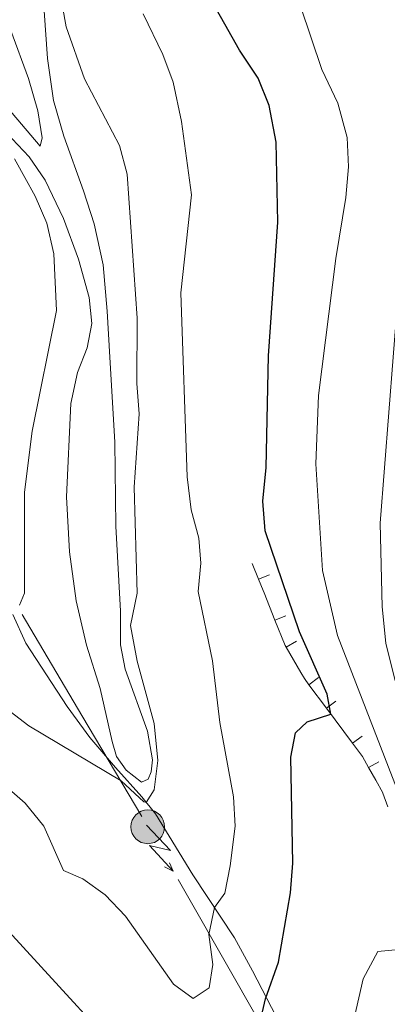
# Model space of a CAD drawing. Units: metres. Extents: x 620726 to 625233, y 706160 to 709208.
# Drawn here: x 622901 to 622964, y 708025 to 708192 of the extents above; entities that cross this region are included whole.
import ezdxf

# ---------------------------------------------------------------- set-up
doc = ezdxf.new("R2010")
doc.units = ezdxf.units.M
doc.header["$MEASUREMENT"] = 0
doc.linetypes.add('DGN Style 3', pattern=[69.1077343706422, 49.36266740760157, -19.74506696304063])
for name, color, linetype, lineweight in [('Carátula', 7, 'Continuous', 5), ('Edificios construcciones cerramientos', 7, 'Continuous', 5), ('Elementos auxiliares', 7, 'Continuous', 5), ('Entidades rústicas y varios', 7, 'Continuous', 5), ('Líneas de conducción', 7, 'Continuous', 5), ('Relieve y altimetría', 7, 'Continuous', 5), ('Viales y ferrocarril', 7, 'Continuous', 5)]:
    doc.layers.add(name, color=color, linetype=linetype, lineweight=lineweight)

# ---------------------------------------------------------------- blocks, each defined once
blk = doc.blocks.new('5PELE')
at = {"layer": 'Líneas de conducción', "linetype": 'Continuous', "lineweight": 5}
h = blk.add_hatch(color=9, dxfattribs=at)
edge = h.paths.add_edge_path()
edge.add_arc((-0.0002000001259148121, 0), 2.85, 0, 360)
at = {"layer": 'Líneas de conducción', "color": 252, "linetype": 'Continuous', "lineweight": 5}
blk.add_circle((-0.0002000001259148121, 0), 2.85, dxfattribs=at)

msp = doc.modelspace()

# ---------------------------------------------------------------- linework, layer by layer
at = {"layer": 'Carátula', "color": 7, "linetype": 'Continuous', "lineweight": 5}
msp.add_3dface([(620778.8300000001, 706159.8), (625233.1300000001, 706238.6699999999), (625180.55, 709208.21), (620726.25, 709129.3400000001)], dxfattribs=at)
at = {"layer": 'Edificios construcciones cerramientos', "color": 1, "linetype": 'Continuous', "lineweight": 15}
for p, q in [((622941.885748391, 708096.874240444, 803.3278880204865), (622940.81, 708099.52, 803.45)), ((622943.7377362174, 708092.2537542479, 802.8953580658792), (622942.8220713257, 708094.5615275519, 803.1881723130607)), ((622944.6534011092, 708089.945980944, 802.6025438186977), (622943.7377362174, 708092.2537542479, 802.8953580658792)), ((622947.7801149637, 708083.2121265763, 801.688257578309), (622946.5334362518, 708085.3547364725, 802.0123177938951)), ((622949.0267936753, 708081.0695166804, 801.364197362723), (622947.7801149637, 708083.2121265763, 801.688257578309)), ((622953.3404263784, 708075.0528081534, 800.2060152848563), (622950.3925857618, 708079.0122804279, 801.0015119889688)), ((622954.8143466869, 708073.0730720162, 799.8082669328), (622953.3404263784, 708075.0528081534, 800.2060152848563)), ((622956.2882669952, 708071.093335879, 799.4105185807439), (622954.8143466869, 708073.0730720162, 799.8082669328)), ((622957.7621873035, 708069.1135997421, 799.0127702286876), (622956.2882669952, 708071.093335879, 799.4105185807439)), ((622961.6807595838, 708062.8305639063, 797.9244629250916), (622960.4771286179, 708064.9949880117, 798.2658436376208)), ((622963.7370997863, 708058.3318840845, 797.3051686260933), (622962.8774206603, 708060.6627666631, 797.5843427752332))]:
    msp.add_line(p, q, dxfattribs=at)
at = {"layer": 'Edificios construcciones cerramientos', "color": 1, "linetype": 'Continuous', "lineweight": 15, "extrusion": (-0.9187430317617512, -0.3787125482583486, 0.1117499323529733), "elevation": -840398.9165440857, "flags": 128}
msp.add_lwpolyline([(-417254.2109508576, 95314.727412023), (-417254.6503628362, 95314.77956638613), (-417256.7059648262, 95314.8680083754)], dxfattribs=at)
at = {"layer": 'Edificios construcciones cerramientos', "color": 1, "linetype": 'Continuous', "lineweight": 15, "flags": 128}
for points, elevation in [([(622943.7406236082, 708097.6258385922), (622941.8879123861, 708096.8725384339)], 803.3278880204865), ([(622946.5145646916, 708090.6818695005), (622944.655550637, 708089.9442606983)], 802.6025438186977), ([(622948.2644900358, 708086.359183905), (622946.5358176706, 708085.3533549665)], 802.0123177938951), ([(622951.999330346, 708080.2055254525), (622950.395107778, 708079.0111762774)], 801.0015119889688), ([(622954.9471709628, 708076.2460531779), (622953.3429483948, 708075.0517040028)], 800.2060152848563), ([(622959.3689318879, 708070.3068447665), (622957.7647093199, 708069.1124955914)], 799.0127702286876), ([(622962.2273949245, 708065.9655701588), (622960.4794827108, 708064.9935604399)], 798.2658436376208)]:
    msp.add_lwpolyline(points, dxfattribs=dict(at, elevation=elevation))
at = {"layer": 'Edificios construcciones cerramientos', "color": 1, "linetype": 'Continuous', "lineweight": 15, "extrusion": (0.1301600247923215, -0.07380913667373822, 0.9887419174332297), "elevation": 29612.55070883718, "flags": 128}
msp.add_lwpolyline([(923228.4808602424, -190315.9617722135), (923228.6646152576, -190315.6431068128), (923231.5472895368, -190312.0172271094)], dxfattribs=at)
at = {"layer": 'Edificios construcciones cerramientos', "color": 1, "linetype": 'Continuous', "lineweight": 15, "extrusion": (0.2919357369563765, 0.02525642585232905, 0.9561044077091702), "elevation": 200510.8680942339, "flags": 128}
msp.add_lwpolyline([(651750.7968250678, -651505.956589953), (651751.8972733167, -651505.2450904292), (651752.9641253969, -651504.7188666451)], dxfattribs=at)
at = {"layer": 'Edificios construcciones cerramientos', "color": 1, "linetype": 'Continuous', "lineweight": 15, "extrusion": (0.223327539652095, -0.0294778071442647, 0.9742976285093317), "elevation": 119029.7758081443, "flags": 128}
msp.add_lwpolyline([(783496.1089364253, -511275.0631241363), (783497.822194058, -511273.7572980621), (783499.8368589748, -511271.7473494571)], dxfattribs=at)
at = {"layer": 'Edificios construcciones cerramientos', "color": 1, "linetype": 'Continuous', "lineweight": 15, "extrusion": (0.1984205688201975, -0.04408987062009406, 0.9791247934649457), "elevation": 93171.28008400484, "flags": 128}
msp.add_lwpolyline([(826331.4440647168, -444891.8318647875), (826331.4863946869, -444891.8040323365), (826333.3006763414, -444890.1585394719)], dxfattribs=at)
at = {"layer": 'Elementos auxiliares', "color": 250, "linetype": 'Continuous', "lineweight": 5}
msp.add_3dface([(621644.6200000001, 706569.1100000001), (621604.24, 708882.3999999999), (625026.9099999999, 708943.03), (625068.4299999999, 706629.73)], dxfattribs=at)
at = {"layer": 'Entidades rústicas y varios', "color": 92, "linetype": 'Continuous', "lineweight": 5}
for points in [[(622899.27, 708172.3999999999, 814.83), (622903.0800000001, 708168.3300000001, 814.36), (622905.79, 708164.3600000001, 814.28), (622908.8899999999, 708157.8800000001, 813.99), (622911.4299999999, 708151.04, 813.82), (622913.26, 708144.54, 813.61), (622913.71, 708140.1200000001, 813.5600000000001), (622912.8899999999, 708136.03, 813.77), (622911.26, 708131.8300000001, 813.86), (622910.1300000001, 708126.5700000001, 813.65), (622909.3800000001, 708110.81, 812.89), (622909.9099999999, 708101.48, 812.3000000000001), (622911.04, 708093.22, 811.88), (622912.78, 708085.72, 811.46), (622915.1200000001, 708078.3600000001, 810.91), (622917.1200000001, 708069.3800000001, 810.61), (622917.8600000001, 708066.8600000001, 810.61), (622919.52, 708064.5700000001, 810.49), (622922.06, 708062.53, 810.4), (622923.19, 708063.03, 810.4), (622923.73, 708064.28, 810.44), (622923.94, 708066.28, 810.44), (622923.1100000001, 708071.1499999999, 810.61), (622919.3, 708081.6400000001, 810.91), (622918.53, 708085.73, 811.2), (622918.55, 708091.47, 811.79), (622917.72, 708105.81, 812.3000000000001), (622917.5700000001, 708120.03, 813.14), (622916.74, 708134.45, 813.73), (622916.29, 708142.19, 813.48), (622915.6000000001, 708150.05, 813.65), (622914.1100000001, 708157.02, 813.9), (622912.3, 708162.55, 814.11), (622908.96, 708171.8500000001, 813.73), (622907.22, 708177.8700000001, 813.02), (622906.21, 708184.98, 812.13), (622904.0700000001, 708215.6699999999, 810.32)], [(622896.94, 708197.8800000001, 811.25), (622902.98, 708181.5800000001, 812.59), (622904.55, 708176.1000000001, 813.14), (622905.27, 708171.52, 813.9), (622904.94, 708170.1200000001, 814.15), (622896.03, 708180.55, 815.9200000000001), (622892.51, 708186.45, 816.4300000000001), (622883.5900000001, 708202.71, 816.8100000000001)]]:
    msp.add_polyline3d(points, dxfattribs=at)
at = {"layer": 'Líneas de conducción', "color": 6, "linetype": 'Continuous', "lineweight": 5}
for p, q in [((622901.9256428357, 708090.902438174, 813.8155301922435), (622912.0201932602, 708073.8077977228, 811.3920369355295)), ((622912.0201932602, 708073.8077977228, 811.3920369355295), (622922.1147436849, 708056.7131572717, 808.9685436788156)), ((622928.2600626561, 708046.03244163, 806.8855870291545), (622938.0411344464, 708028.9443753576, 803.3743727510516)), ((622938.0411344464, 708028.9443753576, 803.3743727510516), (622947.8222062367, 708011.8563090852, 799.8631584729486))]:
    msp.add_line(p, q, dxfattribs=at)
at = {"layer": 'Líneas de conducción', "color": 6, "linetype": 'Continuous', "lineweight": 5, "extrusion": (-0.04366997516176799, -0.997279679962849, 0.05938158976120551), "elevation": -733280.395925518, "flags": 128}
msp.add_lwpolyline([(591351.1242239557, 44492.7523422691), (591355.3695154444, 44423.75558758859), (591351.814899116, 44435.72671233768), (591355.971797788, 44365.53279597808)], dxfattribs=at)
at = {"layer": 'Líneas de conducción', "color": 6, "linetype": 'Continuous', "lineweight": 5, "extrusion": (0.8831440207382588, -0.4683760459711279, 0.02608674365868342), "elevation": 218523.2637591833, "flags": 128}
msp.add_lwpolyline([(917384.357018624, -4831.321704587226), (917384.357018624, -4894.243117814141)], dxfattribs=at)
at = {"layer": 'Líneas de conducción', "color": 6, "linetype": 'Continuous', "lineweight": 5, "extrusion": (0.387600069949791, -0.9217496649770566, 0.01198919887235762), "elevation": -411186.8803905109, "flags": 128}
msp.add_lwpolyline([(848683.3796824282, 5801.101066894696), (848683.3796824282, 5674.096889585147)], dxfattribs=at)
at = {"layer": 'Relieve y altimetría', "color": 30, "linetype": 'Continuous', "lineweight": 5, "flags": 128}
for points, elevation in [([(622892.26, 708080.26), (622903.01, 708072.05), (622918.6599999999, 708062.72), (622922.48, 708059.1699999999), (622922.8899999999, 708059.1000000001), (622924.24, 708061.2), (622924.8200000001, 708066.1699999999), (622924.23, 708072.4199999999), (622921.3400000001, 708082.99), (622920.21, 708089.02), (622921.3700000001, 708094.52), (622920.8200000001, 708112.4199999999), (622921.7, 708124.8700000001), (622921.27, 708130), (622921.3500000001, 708141.01), (622919.6599999999, 708165.4099999999), (622918.3800000001, 708170.26), (622912.45, 708181.53), (622909.3700000001, 708190.3300000001), (622905.1100000001, 708213.8300000001)], 810), ([(622965.6200000001, 708060.56), (622955.25, 708087.3500000001), (622952.69, 708098.3400000001), (622951.54, 708116.3700000001), (622951.99, 708127.9299999999), (622954.94, 708151.1300000001), (622956.6499999999, 708161.46), (622957.0700000001, 708166.6200000001), (622956.8800000001, 708171.6100000001), (622955.26, 708177.3999999999), (622952.5700000001, 708183.0800000001), (622948.98, 708193.8200000001)], 795), ([(622896.9099999999, 708063.76), (622902.4199999999, 708058.97), (622905.6000000001, 708055.1000000001), (622908.9099999999, 708047.5900000001), (622912.1699999999, 708046.1699999999), (622915.9299999999, 708043.47), (622919.3999999999, 708039.8600000001), (622927.48, 708028.3400000001), (622930.8, 708025.9299999999), (622933.53, 708027.74), (622934.1200000001, 708031.6799999999), (622933.48, 708036.72), (622934.4099999999, 708041.3200000001), (622936.1799999999, 708043.76), (622937.1000000001, 708048.3500000001), (622937.8999999999, 708055.06), (622937.6499999999, 708060.05), (622935.3300000001, 708072.6300000001), (622934.0800000001, 708083.06), (622931.69, 708094.76), (622932.1300000001, 708099.56), (622931.76, 708103.78), (622930.49, 708108.6200000001), (622929.79, 708114.21), (622928.76, 708145.3400000001), (622930.56, 708161.9099999999), (622928.8500000001, 708174.31), (622927.44, 708180.98), (622925.72, 708185.6699999999), (622922.3800000001, 708192.55)], 805), ([(622901.48, 708092.44), (622902.31, 708094.48), (622902.29, 708111.56), (622903.6000000001, 708121.9099999999), (622907.71, 708142.31), (622907.28, 708151.9199999999), (622906.0900000001, 708157.0900000001), (622904.1100000001, 708161.69), (622900.6100000001, 708167.97)], 815), ([(622964.95, 708079.6599999999), (622963.4199999999, 708086.03), (622962.76, 708092.2), (622962.45, 708106.3700000001), (622965.3400000001, 708143.81)], 790), ([(622966.1799999999, 707970.74), (622959.03, 707985.78), (622955.8400000001, 707996.5900000001), (622955.26, 708003.1599999999), (622956.9099999999, 708017.6400000001), (622959.5700000001, 708029.25), (622962.04, 708033.8600000001), (622966.1599999999, 708034.24)], 795)]:
    msp.add_lwpolyline(points, dxfattribs=dict(at, elevation=elevation))
at = {"layer": 'Relieve y altimetría', "color": 30, "linetype": 'Continuous', "lineweight": 25, "elevation": 800, "flags": 128}
for points in [[(622941.8999999999, 708020.97), (622943.0700000001, 708025.8300000001), (622945.27, 708032.0800000001), (622947.28, 708043.81), (622947.6799999999, 708048.79), (622947.3400000001, 708066.73), (622948.1399999999, 708070.8400000001), (622950.1000000001, 708072.73), (622954.1000000001, 708074.03), (622953.49, 708077.3800000001), (622948.78, 708087.97), (622942.98, 708105.06), (622942.5900000001, 708110.05), (622943.1499999999, 708115.77), (622943.54, 708134.6799999999), (622945.1599999999, 708157.28), (622944.8500000001, 708170.8300000001), (622943.6699999999, 708177.03), (622941.79, 708181.6599999999), (622938.6399999999, 708186.3999999999), (622932.95, 708196.55)], [(622780.4099999999, 708172.8999999999), (622783.9199999999, 708168.3300000001), (622786.6699999999, 708163.29), (622793.7, 708145.76), (622797.01, 708140.71), (622801.78, 708138.24), (622808.01, 708137), (622812.81, 708135.54), (622814.26, 708134.81), (622822.97, 708128.7), (622827.1799999999, 708124.8600000001), (622831.5700000001, 708119.9099999999), (622834.5700000001, 708115.31), (622842.31, 708100.95), (622850.25, 708085.1100000001), (622852.72, 708080.76), (622856.6300000001, 708075.99), (622860.69, 708071.6300000001), (622875.56, 708060.22), (622879.3800000001, 708056.0900000001), (622892.3, 708045.23), (622917.8999999999, 708017.26)]]:
    msp.add_lwpolyline(points, dxfattribs=at)
at = {"layer": 'Viales y ferrocarril', "color": 250, "linetype": 'DGN Style 3', "lineweight": 5}
msp.add_polyline3d([(622947.8600000001, 708017.1599999999, 797.8000000000001), (622940.8400000001, 708030.5700000001, 801.09), (622937.81, 708036.1499999999, 803.07), (622930.76, 708046.8600000001, 807.07), (622924.44, 708057.1699999999, 809.4300000000001), (622922.1300000001, 708060.05, 810.28), (622917.6799999999, 708064.99, 810.53), (622913.3600000001, 708070.1000000001, 811.2), (622909.53, 708075.3, 812.13), (622902.55, 708086.06, 814.15), (622900.3400000001, 708090.8800000001, 814.91)], dxfattribs=at)

# ---------------------------------------------------------------- block references
at = {"layer": 'Líneas de conducción', "color": 252, "linetype": 'Continuous', "lineweight": 5}
msp.add_blockref('5PELE', (622923.1499999999, 708054.96, 808.72), dxfattribs=at)

doc.saveas('drawing.dxf')
